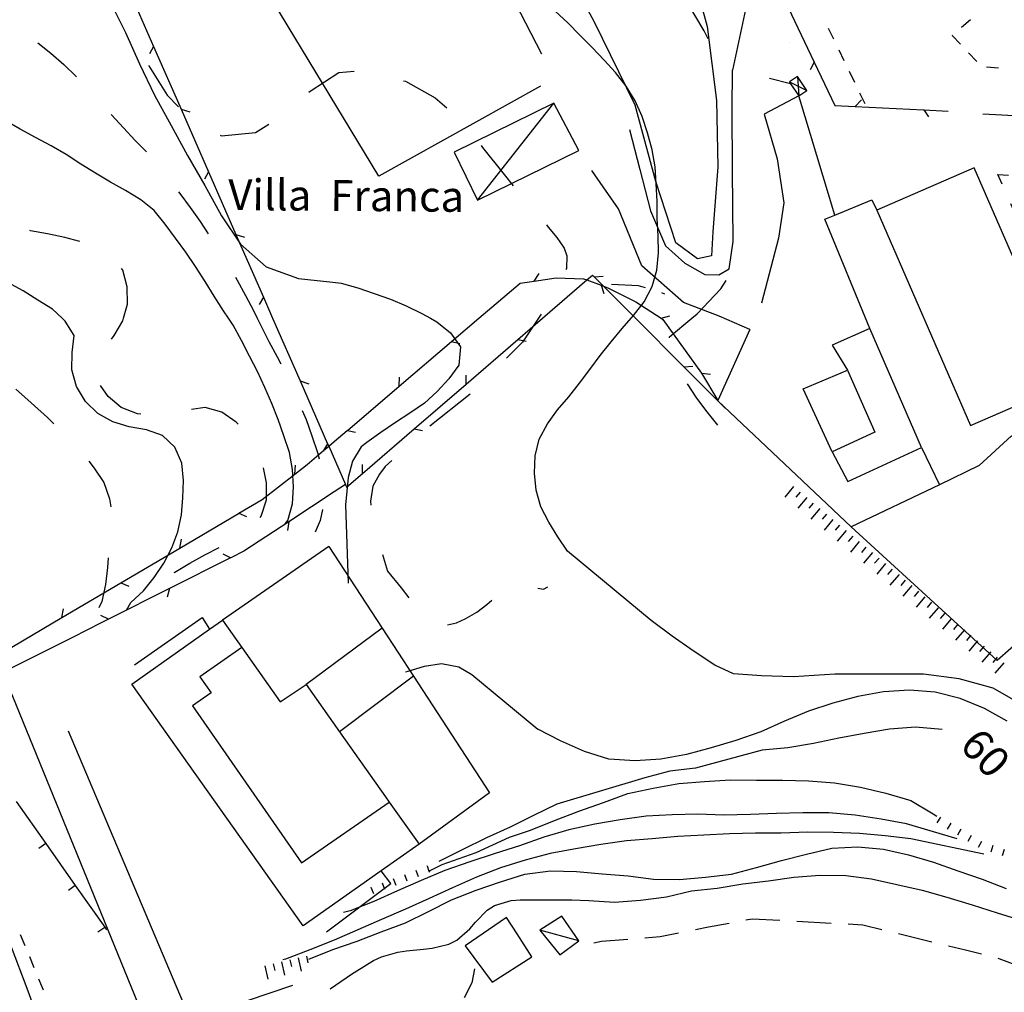
# Model space of a CAD drawing. Units: metres. Extents: x 480421 to 482409, y 4504593 to 4506096.
# Drawn here: x 481309 to 481424, y 4504954 to 4505068 of the extents above; entities that cross this region are included whole.
import ezdxf

# ---------------------------------------------------------------- set-up
doc = ezdxf.new("R2010")
doc.units = ezdxf.units.M
doc.header["$MEASUREMENT"] = 0
doc.linetypes.add('717', pattern=[5, 2.5, -2.5])
doc.linetypes.add('HIDDEN', pattern=[0])
for name, color, linetype in [("'03 careggiabile non asfaltata", 254, 'Continuous'), ("'03 edificio industriale", 250, 'Continuous'), ("'03 marciapiede - spartitraffico", 254, 'Continuous'), ("'03 muro di sostegno", 254, 'Continuous'), ("'03 muro divisorio", 254, 'Continuous'), ("'03 recinzione", 254, 'Continuous'), ("'03 scarpata fino a 2 mt", 254, 'Continuous'), ("'03 scarpata fino a 5 mt", 254, 'Continuous'), ("'03 tettoia - baracca", 254, 'Continuous'), ('03 muro divisorio v', 254, 'Continuous'), ('03 recinzione v', 254, 'Continuous'), ('03 scarpata fino a 2 mt v', 254, 'Continuous'), ('AIUOLA', 254, 'Continuous'), ('BARACCA', 254, 'Continuous'), ('baracca_v', 254, 'Continuous'), ('carrarecce', 254, 'Continuous'), ('curva ausiliaria a 1 mt', 254, 'Continuous'), ('curva direttrice a 10 mt', 254, 'Continuous'), ('curva intermedia a 2 mt', 254, 'Continuous'), ('divisione corpo', 254, 'Continuous'), ('EDIFICIO CIVILE', 250, 'Continuous'), ('gradinate', 254, 'Continuous'), ('mulattiera', 254, 'Continuous'), ('muro di sostegno', 254, 'Continuous'), ('muro divisorio', 254, 'Continuous'), ('recinzione', 254, 'Continuous'), ('recinzione v', 254, 'Continuous'), ('rete metallica', 254, 'Continuous'), ('RUDERE', 254, 'Continuous'), ('scarpata artificiale rappresentabile', 254, 'Continuous'), ('scarpata fino a 1 mt', 254, 'Continuous'), ('scarpata fino a 1 mt v', 254, 'Continuous'), ('scarpata fino a 2 mt', 254, 'Continuous'), ('scarpata fino a 2 mt v', 254, 'Continuous'), ('staccionata', 254, 'Continuous'), ('TETTOIA', 254, 'Continuous'), ('tettoia_v', 254, 'Continuous'), ('TOPO02', 250, 'Continuous')]:
    doc.layers.add(name, color=color, linetype=linetype)
doc.styles.add('SIMPLEX', font='SIMPLEX')
doc.linetypes.add('CONT', pattern='A,6,[1,CONT,S=1,R=0,X=0,Y=0],6', length=12)
doc.linetypes.add('REC', pattern='A,6,[1,rec,S=1,R=0,X=0,Y=0],6', length=12)

msp = doc.modelspace()

# ---------------------------------------------------------------- linework, layer by layer
at = {"layer": "'03 careggiabile non asfaltata", "linetype": 'Continuous'}
for p, q in [((481389.47, 4504961.42), (481387.95, 4504961.1)), ((481391.88, 4504961.85), (481389.47, 4504961.42)), ((481394.6, 4504962.35), (481393.84, 4504962.21)), ((481397.82, 4504962.17), (481394.6, 4504962.35)), ((481403.81, 4504961.84), (481399.82, 4504962.06)), ((481407.53, 4504961.64), (481405.81, 4504961.74)), ((481409.74, 4504961.1), (481407.53, 4504961.64)), ((481383.85, 4504960.27), (481382.03, 4504960.13)), ((481385.99, 4504960.7), (481383.85, 4504960.27)), ((481415.57, 4504959.67), (481411.69, 4504960.62)), ((481376.99, 4504959.74), (481376.07, 4504959.53)), ((481380.04, 4504959.98), (481376.99, 4504959.74)), ((481419.53, 4504958.7), (481417.52, 4504959.19)), ((481421.39, 4504958.23), (481419.53, 4504958.7)), ((481423.46, 4504957.71), (481423.34, 4504957.74)), ((481427.08, 4504956.33), (481423.46, 4504957.71)), ((481362.14, 4504956.53), (481361.83, 4504954.89)), ((481361.83, 4504954.89), (481360.93, 4504953.14))]:
    msp.add_line(p, q, dxfattribs=at)
at = {"layer": "'03 edificio industriale", "flags": 128}
msp.add_lwpolyline([(481368.83, 4504957.93), (481367.13, 4504960.63), (481365.88, 4504962.53), (481361.04, 4504959.21), (481364.21, 4504954.96)], close=True, dxfattribs=at)
at = {"layer": "'03 marciapiede - spartitraffico", "linetype": 'Continuous'}
for p, q in [((481420.1, 4505067.51), (481419.04, 4505066.6)), ((481404.13, 4505065.23), (481403.52, 4505066.49)), ((481417.98, 4505065.69), (481417.97, 4505065.68)), ((481417.97, 4505065.68), (481418.92, 4505064.67)), ((481405.35, 4505062.71), (481404.74, 4505063.97)), ((481419.88, 4505063.65), (481420.84, 4505062.63)), ((481406.57, 4505060.19), (481405.96, 4505061.45)), ((481421.98, 4505062), (481423.38, 4505061.9)), ((481407.79, 4505057.67), (481407.18, 4505058.92)), ((481309.03, 4504960.55), (481309.57, 4504959.26)), ((481310.1, 4504957.96), (481310.64, 4504956.67)), ((481311.18, 4504955.38), (481311.71, 4504954.09))]:
    msp.add_line(p, q, dxfattribs=at)
at = {"layer": "'03 muro di sostegno"}
msp.add_line((481307.96, 4504959.1), (481309.82, 4504954.28), dxfattribs=at)
at = {"layer": "'03 muro di sostegno", "flags": 128}
msp.add_lwpolyline([(481309.82, 4504954.28), (481311.93, 4504948.56), (481312.05, 4504948.24), (481312.15, 4504947.96), (481312.19, 4504947.86)], dxfattribs=at)
at = {"layer": "'03 muro divisorio"}
for p, q in [((481421.54, 4505056.5), (481427.53, 4505056.17)), ((481308.56, 4504976.1), (481312.01, 4504971.19)), ((481312.01, 4504971.19), (481315.47, 4504966.29)), ((481315.47, 4504966.29), (481318.93, 4504961.39)), ((481318.93, 4504961.39), (481319.13, 4504961.1))]:
    msp.add_line(p, q, dxfattribs=at)
at = {"layer": "'03 recinzione", "linetype": 'Continuous'}
for p, q in [((481406.63, 4505057.37), (481414.62, 4505056.97)), ((481369.11, 4505036.95), (481371.68, 4505037.35)), ((481371.68, 4505037.35), (481374.88, 4505037.22)), ((481362.64, 4505032.6), (481367.45, 4505036.69)), ((481377.72, 4505036.17), (481380.98, 4505034.53)), ((481383.93, 4505032.6), (481384.15, 4505032.46)), ((481384.15, 4505032.46), (481388.67, 4505026.17)), ((481353.34, 4505024.68), (481359.43, 4505029.87)), ((481345.73, 4505018.18), (481347.26, 4505019.48)), ((481341.12, 4505014.36), (481342.57, 4505015.49)), ((481337.31, 4505011.41), (481341.12, 4505014.36)), ((481345.73, 4505012.31), (481340.42, 4505008.82)), ((481327.68, 4505005.73), (481334.56, 4505009.79)), ((481340.42, 4505008.82), (481335.17, 4505005.37)), ((481335.17, 4505005.37), (481333.64, 4505004.61)), ((481313.9, 4504997.6), (481320.79, 4505001.66)), ((481307.01, 4504993.53), (481313.9, 4504997.6))]:
    msp.add_line(p, q, dxfattribs=at)
at = {"layer": "'03 recinzione", "linetype": 'Continuous', "flags": 128}
for points in [[(481398.39, 4505069.77), (481398.39, 4505069.77), (481401.83, 4505062.55)], [(481401.83, 4505062.55), (481401.83, 4505062.54), (481404.24, 4505057.49)], [(481404.24, 4505057.49), (481406.62, 4505057.37), (481406.63, 4505057.37)], [(481414.62, 4505056.97), (481414.63, 4505056.97), (481417.49, 4505056.82)], [(481367.45, 4505036.69), (481369.1, 4505036.95), (481369.11, 4505036.95)], [(481374.88, 4505037.22), (481375.26, 4505037.08), (481376.95, 4505036.46)], [(481376.95, 4505036.46), (481377.19, 4505036.37), (481377.72, 4505036.17)], [(481380.98, 4505034.53), (481383.93, 4505032.6), (481383.93, 4505032.6)], [(481359.43, 4505029.87), (481359.44, 4505029.87), (481362.64, 4505032.6)], [(481388.67, 4505026.17), (481390.58, 4505022.97), (481390.62, 4505022.91)], [(481347.26, 4505019.48), (481347.27, 4505019.49), (481353.34, 4505024.68)], [(481342.57, 4505015.49), (481344.5, 4505017.13), (481345.09, 4505017.63), (481345.73, 4505018.18)], [(481347.11, 4505013.22), (481347.04, 4505013.17), (481345.73, 4505012.31)], [(481334.56, 4505009.79), (481334.57, 4505009.8), (481337.31, 4505011.41)], [(481320.79, 4505001.66), (481320.8, 4505001.66), (481327.68, 4505005.73)], [(481333.64, 4505004.61), (481333.63, 4505004.6), (481326.49, 4505001)], [(481326.49, 4505001), (481326.49, 4505001), (481319.34, 4504997.41)], [(481319.34, 4504997.41), (481319.34, 4504997.41), (481315.96, 4504995.71)]]:
    msp.add_lwpolyline(points, dxfattribs=at)
at = {"layer": "'03 scarpata fino a 2 mt", "linetype": 'Continuous'}
for p, q in [((481339.56, 4504957.34), (481339.57, 4504957.34)), ((481340.54, 4504957.57), (481340.55, 4504957.57))]:
    msp.add_line(p, q, dxfattribs=at)
at = {"layer": "'03 scarpata fino a 5 mt", "linetype": 'Continuous'}
msp.add_line((481398.9, 4505064.81), (481398.91, 4505064.81), dxfattribs=at)
at = {"layer": "'03 tettoia - baracca", "linetype": 'Continuous'}
msp.add_line((481374.31, 4504959.82), (481369.75, 4504961.06), dxfattribs=at)
at = {"layer": "'03 tettoia - baracca", "linetype": 'Continuous', "flags": 128}
msp.add_lwpolyline([(481372.34, 4504962.7), (481369.75, 4504961.06), (481372.1, 4504958.16), (481374.31, 4504959.82)], close=True, dxfattribs=at)
at = {"layer": '03 muro divisorio v'}
for p, q in [((481312.01, 4504971.18), (481311.2, 4504970.61)), ((481315.47, 4504966.28), (481314.66, 4504965.71)), ((481318.93, 4504961.38), (481318.12, 4504960.81))]:
    msp.add_line(p, q, dxfattribs=at)
at = {"layer": '03 recinzione v', "linetype": 'Continuous'}
for p, q in [((481406.62, 4505057.37), (481407.37, 4505058.13)), ((481369.1, 4505036.95), (481369.67, 4505037.84)), ((481376.95, 4505036.46), (481377.23, 4505035.51))]:
    msp.add_line(p, q, dxfattribs=at)
at = {"layer": '03 recinzione v', "linetype": 'Continuous', "flags": 128}
for points in [[(481401.84, 4505062.55), (481401.83, 4505062.54), (481401.37, 4505061.67)], [(481414.62, 4505056.98), (481414.63, 4505056.97), (481415.18, 4505056.15)], [(481383.92, 4505032.6), (481383.93, 4505032.6), (481384.95, 4505032.88)], [(481359.43, 4505029.87), (481359.44, 4505029.87), (481360.41, 4505029.66)], [(481388.66, 4505026.17), (481388.67, 4505026.17), (481389.71, 4505026.06)], [(481353.34, 4505024.67), (481353.34, 4505024.68), (481353.36, 4505025.73)], [(481347.26, 4505019.49), (481347.27, 4505019.49), (481348.24, 4505019.27)], [(481341.12, 4505014.36), (481341.12, 4505014.36), (481341.19, 4505015.42)], [(481334.56, 4505009.8), (481334.57, 4505009.8), (481335.49, 4505009.42)], [(481340.42, 4505008.83), (481340.42, 4505008.82), (481340.28, 4505007.79)], [(481327.68, 4505005.72), (481327.68, 4505005.73), (481327.88, 4505006.76)], [(481333.64, 4505004.6), (481333.63, 4505004.6), (481332.75, 4505005.04)], [(481320.79, 4505001.67), (481320.8, 4505001.66), (481321.71, 4505001.29)], [(481326.49, 4505001.01), (481326.49, 4505001), (481326.22, 4504999.99)], [(481313.9, 4504997.59), (481313.9, 4504997.6), (481314.1, 4504998.63)], [(481319.34, 4504997.4), (481319.34, 4504997.41), (481318.46, 4504997.85)]]:
    msp.add_lwpolyline(points, dxfattribs=at)
at = {"layer": '03 scarpata fino a 2 mt v', "linetype": 'Continuous'}
for p, q in [((481342.49, 4504958.03), (481342.67, 4504957.25)), ((481337.62, 4504956.89), (481337.99, 4504955.33)), ((481338.6, 4504957.11), (481338.78, 4504956.33)), ((481339.57, 4504957.34), (481339.94, 4504955.79)), ((481340.55, 4504957.57), (481340.73, 4504956.79)), ((481341.52, 4504957.8), (481341.88, 4504956.25))]:
    msp.add_line(p, q, dxfattribs=at)
at = {"layer": 'AIUOLA', "linetype": '717', "flags": 128}
msp.add_lwpolyline([(481433.51, 4505048.49), (481433.14, 4505042.44), (481431.92, 4505042.65), (481430.37, 4505042.71), (481428.68, 4505042.21), (481427.69, 4505041.9), (481426.8, 4505041.52), (481423.3, 4505049.43), (481424.65, 4505049.34), (481426.69, 4505049.1), (481431.56, 4505048.79)], close=True, dxfattribs=at)
at = {"layer": 'BARACCA', "linetype": 'Continuous', "flags": 128}
msp.add_lwpolyline([(481371.42, 4505057.74), (481359.74, 4505052.01), (481362.48, 4505046.42), (481374.34, 4505052.24)], close=True, dxfattribs=at)
at = {"layer": 'baracca_v', "linetype": 'Continuous'}
msp.add_line((481362.48, 4505046.42), (481371.42, 4505057.74), dxfattribs=at)
at = {"layer": 'carrarecce', "linetype": 'HIDDEN', "flags": 128}
for points in [[(481380.25, 4505054.66), (481381.47, 4505050), (481382.72, 4505045.15), (481384.46, 4505041.09), (481386.71, 4505039.03), (481389.07, 4505037.72), (481390.7, 4505037.69), (481391.91, 4505038.37), (481392.36, 4505041.58), (481392.28, 4505049.92), (481392.23, 4505057.06), (481392.29, 4505061.63)], [(481394.3, 4505031.28), (481390.71, 4505032.86), (481386.55, 4505034.43), (481381.69, 4505038.73), (481378.97, 4505045.41), (481377.18, 4505047.97), (481375.83, 4505049.88)]]:
    msp.add_lwpolyline(points, dxfattribs=at)
at = {"layer": 'curva ausiliaria a 1 mt', "linetype": 'Continuous'}
for p, q in [((481388.98, 4505066.2), (481386.91, 4505069.68)), ((481389.45, 4505065.27), (481388.98, 4505066.2)), ((481311.11, 4505064.81), (481312.61, 4505063.59)), ((481312.61, 4505063.59), (481314.13, 4505062.28)), ((481314.13, 4505062.28), (481315.58, 4505060.89)), ((481324.05, 4505062.18), (481324.08, 4505062.13)), ((481324.08, 4505062.13), (481326.22, 4505058.7)), ((481346.26, 4505061.36), (481348.06, 4505061.49)), ((481315.58, 4505060.89), (481315.62, 4505060.85)), ((481342.91, 4505059.15), (481346.26, 4505061.36)), ((481353.84, 4505060.38), (481354.05, 4505060.31)), ((481354.05, 4505060.31), (481357.55, 4505058.39)), ((481342.78, 4505059.03), (481342.91, 4505059.15)), ((481326.22, 4505058.7), (481327.52, 4505057.33)), ((481357.55, 4505058.39), (481358.9, 4505057.22)), ((481319.67, 4505056.43), (481319.71, 4505056.39)), ((481319.71, 4505056.39), (481321.09, 4505054.89)), ((481321.09, 4505054.89), (481322.48, 4505053.41)), ((481336.55, 4505054.32), (481338.1, 4505055.3)), ((481322.48, 4505053.41), (481323.78, 4505052.06)), ((481332.42, 4505054), (481332.55, 4505053.93)), ((481332.55, 4505053.93), (481336.55, 4505054.32)), ((481362.91, 4505052.79), (481363.08, 4505052.56)), ((481363.08, 4505052.56), (481365.58, 4505049.41)), ((481365.58, 4505049.41), (481366.65, 4505048.09)), ((481327.55, 4505047.4), (481327.7, 4505047.21)), ((481327.7, 4505047.21), (481328.89, 4505045.57)), ((481328.89, 4505045.57), (481330.07, 4505043.93)), ((481330.07, 4505043.93), (481330.99, 4505042.49)), ((481370.53, 4505043.52), (481370.76, 4505043.26)), ((481370.76, 4505043.26), (481371.77, 4505042.06)), ((481310.25, 4505042.84), (481310.16, 4505042.86)), ((481312.22, 4505042.48), (481310.25, 4505042.84)), ((481314.23, 4505042.06), (481312.22, 4505042.48)), ((481316.02, 4505041.6), (481314.23, 4505042.06)), ((481371.77, 4505042.06), (481372.61, 4505040.8)), ((481372.61, 4505040.8), (481372.91, 4505039.89)), ((481372.91, 4505039.89), (481372.87, 4505038.44)), ((481321.02, 4505038.21), (481320.88, 4505038.42)), ((481372.87, 4505038.44), (481372.82, 4505038.29)), ((481321.55, 4505036.28), (481321.02, 4505038.21)), ((481334.19, 4505037.41), (481334.39, 4505037.07)), ((481321.57, 4505034.27), (481321.55, 4505036.28)), ((481334.39, 4505037.07), (481335.35, 4505035.28)), ((481390.93, 4505036.06), (481391.56, 4505037.02)), ((481335.35, 4505035.28), (481336.3, 4505033.52)), ((481388.14, 4505033.12), (481390.93, 4505036.06)), ((481321.09, 4505032.6), (481321.57, 4505034.27)), ((481336.3, 4505033.52), (481336.74, 4505032.6)), ((481369.93, 4505033.07), (481369.61, 4505032.6)), ((481387.52, 4505032.6), (481388.14, 4505033.12)), ((481320, 4505030.59), (481321.02, 4505032.32)), ((481321.02, 4505032.32), (481321.09, 4505032.6)), ((481336.74, 4505032.6), (481337.19, 4505031.68)), ((481337.19, 4505031.68), (481338.08, 4505029.88)), ((481369.61, 4505032.6), (481367.73, 4505029.8)), ((481384.94, 4505030.45), (481387.52, 4505032.6)), ((481319.7, 4505030.17), (481320, 4505030.59)), ((481384.93, 4505030.3), (481384.94, 4505030.45)), ((481338.08, 4505029.88), (481339.05, 4505028.11)), ((481367.73, 4505029.8), (481365.88, 4505027.94)), ((481339.05, 4505028.11), (481339.49, 4505027.26)), ((481319.3, 4505023.46), (481318.4, 4505024.73)), ((481388.12, 4505023.28), (481387.01, 4505024.92)), ((481308.54, 4505024.32), (481309.17, 4505023.74)), ((481309.17, 4505023.74), (481310.7, 4505022.38)), ((481320.84, 4505022.18), (481319.3, 4505023.46)), ((481361.62, 4505023.72), (481356.91, 4505020)), ((481310.7, 4505022.38), (481312.22, 4505021)), ((481389.32, 4505021.66), (481388.12, 4505023.28)), ((481322.75, 4505021.42), (481320.84, 4505022.18)), ((481323.13, 4505021.38), (481322.75, 4505021.42)), ((481330.67, 4505022.18), (481329.05, 4505021.95)), ((481332.61, 4505021.63), (481330.67, 4505022.18)), ((481334.29, 4505020.46), (481332.61, 4505021.63)), ((481342, 4505021.82), (481342.45, 4505020.75)), ((481390.57, 4505020.09), (481389.32, 4505021.66)), ((481312.22, 4505021), (481312.96, 4505020.27)), ((481334.49, 4505020.24), (481334.29, 4505020.46)), ((481342.45, 4505020.75), (481343.11, 4505018.84)), ((481343.11, 4505018.84), (481343.77, 4505016.91)), ((481343.77, 4505016.91), (481343.98, 4505016.15)), ((481317.04, 4505015.88), (481317.68, 4505015.09)), ((481352.45, 4505015.99), (481351.67, 4505015.26)), ((481317.68, 4505015.09), (481318.79, 4505013.39)), ((481337.83, 4505013.38), (481337.46, 4505015.11)), ((481351.02, 4505014.39), (481350.25, 4505012.97)), ((481351.67, 4505015.26), (481351.02, 4505014.39)), ((481318.79, 4505013.39), (481319.47, 4505011.48)), ((481337.82, 4505011.36), (481337.83, 4505013.38)), ((481350.25, 4505012.97), (481349.99, 4505011.23)), ((481319.47, 4505011.48), (481319.63, 4505010.57)), ((481337.2, 4505009.45), (481337.82, 4505011.36)), ((481349.99, 4505011.23), (481350, 4505010.76)), ((481344.37, 4505010.23), (481344.1, 4505008.96)), ((481337.06, 4505009.3), (481337.2, 4505009.45)), ((481344.1, 4505008.96), (481343.5, 4505007.6)), ((481330.6, 4505004.95), (481332.28, 4505005.79)), ((481319.32, 4505004.6), (481319.23, 4505003.48)), ((481327.11, 4505002.91), (481328.86, 4505003.96)), ((481328.86, 4505003.96), (481330.6, 4505004.95)), ((481351.37, 4505004.97), (481351.98, 4505003.04)), ((481319.23, 4505003.48), (481319.01, 4505001.46)), ((481327.04, 4505002.86), (481327.11, 4505002.91)), ((481351.98, 4505003.04), (481353.56, 4505001.07)), ((481319.01, 4505001.46), (481318.57, 4504999.49)), ((481353.56, 4505001.07), (481354.46, 4504999.93)), ((481369.54, 4505001.05), (481370.2, 4505000.91)), ((481370.2, 4505000.91), (481370.7, 4505001.19)), ((481318.57, 4504999.49), (481318.21, 4504998.75)), ((481363.59, 4504999.13), (481364.15, 4504999.65)), ((481361.05, 4504997.45), (481362.4, 4504998.23)), ((481362.4, 4504998.23), (481363.59, 4504999.13)), ((481358.98, 4504996.77), (481360.02, 4504997.01)), ((481360.02, 4504997.01), (481361.05, 4504997.45))]:
    msp.add_line(p, q, dxfattribs=at)
at = {"layer": 'curva direttrice a 10 mt', "linetype": 'Continuous'}
for points in [[(481333.39, 4505032.6), (481332.81, 4505033.48), (481331.71, 4505035.2), (481330.66, 4505036.92), (481329.53, 4505038.66), (481328.38, 4505040.32), (481327.2, 4505041.99), (481325.99, 4505043.6), (481324.68, 4505045.21), (481323.12, 4505046.46), (481321.34, 4505047.53), (481319.58, 4505048.53), (481317.84, 4505049.57), (481316.13, 4505050.64), (481314.4, 4505051.75), (481312.66, 4505052.78), (481310.83, 4505053.73), (481309.04, 4505054.71), (481307.27, 4505055.74)], [(481340.02, 4505008.56), (481340.3, 4505008.96), (481340.85, 4505010.89), (481340.97, 4505012.91), (481340.85, 4505014.93), (481340.49, 4505016.92), (481339.86, 4505018.86), (481339.19, 4505020.75), (481338.46, 4505022.64), (481337.63, 4505024.52), (481336.78, 4505026.38), (481335.84, 4505028.18), (481334.9, 4505030), (481333.93, 4505031.78), (481333.39, 4505032.6)], [(481416.78, 4504984.51), (481413.67, 4504984.78), (481410.64, 4504984.54), (481407.67, 4504984.06), (481404.7, 4504983.5), (481401.75, 4504982.89), (481398.77, 4504982.39), (481395.77, 4504982.11), (481387.95, 4504980), (481384.96, 4504979.63), (481382.03, 4504978.88), (481371.74, 4504975.79), (481369.04, 4504974.46), (481366.29, 4504973.11), (481363.54, 4504971.84), (481360.67, 4504970.45), (481357.96, 4504969.09)], [(481345.26, 4504954.18), (481347.74, 4504955.9), (481349.82, 4504957.19), (481350.33, 4504957.5), (481351.25, 4504957.94), (481353.18, 4504958.48), (481354.18, 4504958.65), (481356.17, 4504958.85), (481357.18, 4504958.95), (481359.13, 4504959.4), (481360.05, 4504959.87), (481361.58, 4504961.2), (481362.24, 4504961.98), (481363.61, 4504963.41), (481364.48, 4504963.94), (481366.42, 4504964.51), (481367.46, 4504964.6), (481369.46, 4504964.6), (481370.46, 4504964.6), (481372.46, 4504964.62), (481373.49, 4504964.61), (481375.49, 4504964.52), (481378.5, 4504964.34), (481381.53, 4504964.55), (481384.57, 4504964.95), (481387.49, 4504965.64), (481390.49, 4504965.96), (481393.5, 4504966.49), (481396.5, 4504966.83), (481399.47, 4504967.26), (481402.49, 4504967.5), (481405.53, 4504967.46), (481408.54, 4504967.06), (481411.49, 4504966.39), (481414.45, 4504965.75), (481417.35, 4504964.92), (481420.28, 4504964), (481423.2, 4504963.1), (481426.11, 4504962.18)]]:
    msp.add_lwpolyline(points, dxfattribs=at)
at = {"layer": 'curva intermedia a 2 mt', "linetype": 'Continuous'}
msp.add_line((481361.83, 4504990.94), (481369.52, 4504984.55), dxfattribs=at)
for points in [[(481303.89, 4505081.77), (481307.23, 4505079.5), (481310.61, 4505077.32), (481314.07, 4505075.31), (481317.28, 4505072.92), (481319.55, 4505069.61), (481321.35, 4505066.03), (481322.98, 4505062.35), (481324.73, 4505058.71), (481326.68, 4505055.16), (481328.59, 4505051.63), (481330.61, 4505048.13), (481332.55, 4505044.59), (481334.78, 4505041.25), (481337.79, 4505038.61), (481341.57, 4505037.27), (481345.56, 4505036.81), (481346.54, 4505036.71), (481348.48, 4505036.16), (481350.4, 4505035.52), (481352.3, 4505034.82), (481354.16, 4505034.07), (481355.99, 4505033.15), (481356.97, 4505032.6)], [(481380.44, 4505032.6), (481380.73, 4505032.93), (481381.96, 4505034.52), (481382.9, 4505036.31), (481383.46, 4505038.24), (481383.64, 4505040.24), (481383.61, 4505042.26), (481383.48, 4505044.28), (481383.47, 4505046.3), (481383.35, 4505048.32), (481383.25, 4505050.32), (481382.91, 4505052.3), (481382.36, 4505054.27), (481381.73, 4505056.19), (481380.91, 4505058.02), (481379.87, 4505059.75), (481378.62, 4505061.33), (481377.27, 4505062.8), (481375.87, 4505064.26), (481374.45, 4505065.7), (481373.03, 4505067.16), (481371.55, 4505068.53)], [(481313.93, 4505032.6), (481312.8, 4505033.66), (481311.1, 4505034.74), (481309.38, 4505035.82), (481307.6, 4505036.79)], [(481321.45, 4504998.47), (481321.95, 4504999.36), (481323.45, 4505000.73), (481324.69, 4505002.29), (481325.81, 4505003.96), (481326.74, 4505005.75), (481327.46, 4505007.63), (481327.89, 4505009.61), (481328.05, 4505011.61), (481328.12, 4505013.63), (481327.93, 4505015.67), (481327.12, 4505017.52), (481325.67, 4505018.91), (481323.78, 4505019.57), (481321.77, 4505019.92), (481319.85, 4505020.5), (481318.09, 4505021.46), (481316.68, 4505022.89), (481315.63, 4505024.64), (481315.06, 4505026.57), (481315.11, 4505028.59), (481315.35, 4505030.6), (481314.27, 4505032.28), (481313.93, 4505032.6)], [(481356.97, 4505032.6), (481357.74, 4505032.18), (481359.34, 4505030.92), (481360.49, 4505029.28), (481360.29, 4505027.14), (481359.13, 4505025.51), (481357.76, 4505024.03), (481356.27, 4505022.69), (481354.58, 4505021.52), (481352.89, 4505020.41), (481351.2, 4505019.24), (481349.54, 4505018.08), (481348.88, 4505017.58), (481347.86, 4505015.91), (481347.37, 4505014), (481347.04, 4505010.79), (481347.37, 4505001.63)], [(481382.78, 4504997.26), (481373, 4505005.38), (481371.86, 4505007.06), (481370.81, 4505008.77), (481369.88, 4505010.57), (481369.34, 4505012.5), (481369.15, 4505014.51), (481369.24, 4505016.52), (481369.69, 4505018.47), (481370.67, 4505020.25), (481371.84, 4505021.88), (481373.16, 4505023.43), (481374.4, 4505025.01), (481375.62, 4505026.6), (481376.82, 4505028.25), (481378.09, 4505029.84), (481379.4, 4505031.41), (481380.44, 4505032.6)], [(481444.45, 4504978.04), (481441.81, 4504978.81), (481438.95, 4504979.72), (481436.14, 4504980.93), (481433.45, 4504982.4), (481430.79, 4504983.97), (481429.83, 4504984.57), (481426.95, 4504986.93), (481422.76, 4504989.35), (481418.79, 4504990.46), (481414.6, 4504991), (481409.31, 4504991), (481404.25, 4504991), (481399.4, 4504990.67), (481395.66, 4504990.78), (481392.42, 4504991.02), (481390.22, 4504992.06), (481387.7, 4504993.71), (481385.22, 4504995.43), (481382.78, 4504997.26)], [(481354.08, 4504991.28), (481354.36, 4504991.34), (481356.29, 4504991.92), (481358.29, 4504992.22), (481360.31, 4504991.86), (481361.83, 4504990.94)], [(481424.4, 4504985.51), (481421.72, 4504986.97), (481418.9, 4504988.14), (481415.99, 4504988.89), (481412.96, 4504989.1), (481409.92, 4504988.93), (481406.93, 4504988.38), (481404.02, 4504987.61), (481401.17, 4504986.65), (481398.35, 4504985.5), (481395.6, 4504984.25), (481392.68, 4504983.25), (481389.81, 4504982.38), (481386.89, 4504981.61), (481383.89, 4504981.06), (481380.89, 4504980.85), (481377.84, 4504981.04), (481374.97, 4504981.95), (481372.2, 4504983.2), (481369.52, 4504984.55)], [(481356.81, 4504967.95), (481356.81, 4504967.96), (481358.36, 4504968.73), (481362.34, 4504970.12), (481366.22, 4504971.94), (481368.68, 4504972.75), (481371.47, 4504973.87), (481374.32, 4504974.98), (481377.21, 4504975.97), (481380.07, 4504977.04), (481383.03, 4504977.67), (481386.01, 4504978.21), (481389.02, 4504978.45), (481392.02, 4504978.63), (481395.1, 4504978.6), (481398.13, 4504978.58), (481401.17, 4504978.53), (481404.21, 4504978.29), (481407.25, 4504977.79), (481410.21, 4504977.06), (481413.13, 4504976.21), (481415.72, 4504974.67), (481416.17, 4504974.38)], [(481418.53, 4504971.75), (481412.63, 4504973.5), (481409.65, 4504974.03), (481406.61, 4504974.49), (481403.56, 4504974.78), (481400.51, 4504974.78), (481397.42, 4504974.71), (481394.38, 4504974.59), (481391.28, 4504974.51), (481388.25, 4504974.6), (481385.22, 4504974.54), (481382.18, 4504974.39), (481379.17, 4504973.96), (481376.18, 4504973.45), (481373.15, 4504972.78), (481370.25, 4504971.94), (481367.4, 4504970.9), (481364.53, 4504970), (481361.57, 4504969.03), (481358.68, 4504968.05), (481355.88, 4504966.86), (481353.13, 4504965.66), (481350.38, 4504964.42), (481347.58, 4504963.33), (481346.83, 4504963.12)], [(481421.66, 4504969.96), (481413.13, 4504971.75), (481410.13, 4504972.07), (481407.11, 4504972.35), (481404.08, 4504972.47), (481401.04, 4504972.51), (481397.99, 4504972.4), (481394.99, 4504972.38), (481391.93, 4504972.31), (481388.92, 4504972.15), (481385.88, 4504971.99), (481382.88, 4504971.73), (481379.88, 4504971.5), (481376.88, 4504971.08), (481373.92, 4504970.58), (481370.96, 4504970.02), (481368.06, 4504969.25), (481365.18, 4504968.36), (481362.38, 4504967.25), (481359.57, 4504966), (481356.82, 4504964.76), (481354.06, 4504963.5), (481351.28, 4504962.32), (481348.5, 4504961.09), (481345.71, 4504959.9), (481342.88, 4504958.74), (481340.03, 4504957.65), (481339.74, 4504957.58)], [(481342.78, 4504957.66), (481345.58, 4504958.8), (481348.43, 4504959.77), (481351.24, 4504960.85), (481354.06, 4504961.93), (481356.75, 4504963.25), (481359.46, 4504964.61), (481362.31, 4504965.72), (481365.17, 4504966.71), (481368.03, 4504967.6), (481371.03, 4504968.01), (481374.06, 4504967.92), (481377.07, 4504967.65), (481380.08, 4504967.4), (481383.06, 4504967.02), (481386.11, 4504966.99), (481389.13, 4504967.24), (481392.18, 4504967.59), (481395.09, 4504968.38), (481398.01, 4504969.2), (481400.95, 4504969.96), (481403.89, 4504970.65), (481406.92, 4504970.79), (481409.92, 4504970.54), (481412.84, 4504969.86), (481415.77, 4504969), (481418.63, 4504968.01), (481421.47, 4504967.03), (481424.28, 4504965.93)]]:
    msp.add_lwpolyline(points, dxfattribs=at)
at = {"layer": 'divisione corpo', "linetype": 'Continuous', "flags": 128}
msp.add_lwpolyline([(481334.94, 4504994.09), (481330.04, 4504990.68), (481331.35, 4504988.79), (481329.16, 4504987.27), (481341.92, 4504968.91), (481352.17, 4504976.04)], dxfattribs=at)
at = {"layer": 'EDIFICIO CIVILE', "linetype": 'Continuous', "flags": 128}
for points in [[(481409.16, 4505045.25), (481420.12, 4505020.06), (481431.51, 4505025.01), (481427.16, 4505035), (481420.55, 4505050.21)], [(481342.45, 4504989.77), (481346.37, 4504984.24), (481351.73, 4504976.66), (481352.17, 4504976.04), (481355.65, 4504971.13), (481351.21, 4504967.99), (481342.12, 4504961.55), (481322.09, 4504989.83), (481331.17, 4504996.26), (481332.66, 4504997.31), (481334.94, 4504994.09), (481339.42, 4504987.77)]]:
    msp.add_lwpolyline(points, close=True, dxfattribs=at)
at = {"layer": 'gradinate', "linetype": 'Continuous', "flags": 128}
for points in [[(481322.38, 4504992.07), (481330.29, 4504997.6), (481331.17, 4504996.26)], [(481344.84, 4504960.87), (481352.35, 4504966.52), (481351.21, 4504967.99)]]:
    msp.add_lwpolyline(points, dxfattribs=at)
at = {"layer": 'mulattiera', "linetype": 'Continuous'}
for p, q in [((481381.3, 4505036.41), (481378.15, 4505036.57)), ((481382.11, 4505036.17), (481381.3, 4505036.41)), ((481384.03, 4505035.58), (481384.02, 4505035.58)), ((481384.38, 4505035.42), (481384.03, 4505035.58))]:
    msp.add_line(p, q, dxfattribs=at)
at = {"layer": 'muro di sostegno', "linetype": 'CONT'}
msp.add_line((481345.11, 4505005.93), (481332.66, 4504997.31), dxfattribs=at)
at = {"layer": 'muro di sostegno', "linetype": 'CONT', "flags": 128}
for points in [[(481403.95, 4505016.99), (481405.78, 4505013.5), (481414.39, 4505017.48), (481408.34, 4505031.42), (481403.95, 4505029.45), (481405.74, 4505026.53)], [(481432.39, 4505021.89), (481431.32, 4505021.05), (481430.54, 4505020.09), (481430.33, 4505018.99), (481430.29, 4505017.79), (481427.99, 4505015.49), (481424.91, 4505018.86), (481421.12, 4505015.38), (481416.46, 4505013.14), (481406.15, 4505008.2)], [(481304.6, 4504996.04), (481308.15, 4504988.42), (481323.58, 4504950.49)], [(481314.62, 4504984.38), (481328.51, 4504951.55), (481330.41, 4504951.07), (481340.88, 4504954.61)]]:
    msp.add_lwpolyline(points, dxfattribs=at)
at = {"layer": 'muro divisorio', "linetype": 'REC'}
for p, q in [((481414.39, 4505017.48), (481416.46, 4505013.14)), ((481351.33, 4504996.37), (481342.45, 4504989.77)), ((481354.99, 4504990.75), (481346.37, 4504984.24))]:
    msp.add_line(p, q, dxfattribs=at)
at = {"layer": 'muro divisorio', "linetype": 'REC', "flags": 128}
for points in [[(481374.74, 4505113.28), (481377.83, 4505108.32), (481380.47, 4505096.65), (481394.16, 4505070.4), (481392.29, 4505061.63)], [(481399.11, 4505060.01), (481399.08, 4505060.02), (481396.61, 4505060.63)], [(481475.23, 4505053.65), (481475.9, 4505052.49), (481478.1, 4505048.66), (481481.23, 4505042.74), (481482.85, 4505037.05), (481483.24, 4505030.8), (481483.19, 4505030.15), (481482.55, 4505022.07), (481480.78, 4505014.24), (481478.58, 4505006.16), (481475.45, 4504999.26), (481470.61, 4504992.72), (481465.83, 4504986.12), (481454.73, 4504976.11), (481436.78, 4504986.37), (481429.98, 4504991), (481430.4, 4504992.79), (481429.83, 4504995.42), (481428.53, 4504995.98), (481426.41, 4504995.39), (481423.21, 4504992.59), (481406.15, 4505008.2)], [(481408.34, 4505031.42), (481403.06, 4505044.19), (481404.23, 4505044.67), (481408.58, 4505046.47), (481409.16, 4505045.25)], [(481345.11, 4505005.93), (481351.33, 4504996.37), (481354.99, 4504990.75), (481363.88, 4504977.11), (481355.65, 4504971.13)]]:
    msp.add_lwpolyline(points, dxfattribs=at)
at = {"layer": 'recinzione'}
for p, q in [((481322.71, 4505068.75), (481324.62, 4505064.39)), ((481327.83, 4505057.06), (481331.04, 4505049.73)), ((481334.25, 4505042.4), (481337.45, 4505035.07)), ((481375.91, 4505037.65), (481376.11, 4505037.45)), ((481338.54, 4505032.6), (481341.74, 4505025.27)), ((481380.94, 4505032.6), (481386.59, 4505026.94)), ((481361.14, 4505024.9), (481367.2, 4505030.12)), ((481341.74, 4505025.27), (481344.95, 4505017.94)), ((481349.03, 4505014.44), (481355.09, 4505019.67)), ((481347.18, 4505012.85), (481349.03, 4505014.44))]:
    msp.add_line(p, q, dxfattribs=at)
at = {"layer": 'recinzione', "flags": 128}
for points in [[(481324.62, 4505064.39), (481324.63, 4505064.38), (481327.83, 4505057.06)], [(481331.04, 4505049.73), (481331.04, 4505049.72), (481334.25, 4505042.4)], [(481370.06, 4505032.6), (481375.26, 4505037.08), (481375.91, 4505037.65)], [(481376.11, 4505037.45), (481377.19, 4505036.37), (481380.94, 4505032.6)], [(481337.45, 4505035.07), (481337.46, 4505035.07), (481338.54, 4505032.6)], [(481367.2, 4505030.12), (481367.2, 4505030.13), (481370.06, 4505032.6)], [(481386.59, 4505026.94), (481390.57, 4505022.94), (481390.57, 4505022.94), (481391.41, 4505022.09)], [(481355.09, 4505019.67), (481355.09, 4505019.68), (481361.14, 4505024.9)], [(481344.95, 4505017.94), (481344.96, 4505017.94), (481345.09, 4505017.63), (481347.04, 4505013.17), (481347.18, 4505012.85)]]:
    msp.add_lwpolyline(points, dxfattribs=at)
at = {"layer": 'recinzione v'}
for p, q in [((481327.83, 4505057.06), (481328.84, 4505056.74)), ((481334.25, 4505042.4), (481335.26, 4505042.08)), ((481341.74, 4505025.27), (481342.75, 4505024.94))]:
    msp.add_line(p, q, dxfattribs=at)
at = {"layer": 'recinzione v', "flags": 128}
for points in [[(481324.63, 4505064.39), (481324.63, 4505064.38), (481324.14, 4505063.52)], [(481331.05, 4505049.73), (481331.04, 4505049.72), (481330.56, 4505048.86)], [(481376.1, 4505037.45), (481376.11, 4505037.45), (481377.16, 4505037.51)], [(481337.46, 4505035.07), (481337.46, 4505035.07), (481336.97, 4505034.21)], [(481367.2, 4505030.13), (481367.2, 4505030.13), (481368.17, 4505029.92)], [(481386.58, 4505026.94), (481386.59, 4505026.94), (481387.64, 4505027)], [(481361.14, 4505024.89), (481361.14, 4505024.9), (481361.16, 4505025.95)], [(481355.09, 4505019.68), (481355.09, 4505019.68), (481356.06, 4505019.47)], [(481344.96, 4505017.94), (481344.96, 4505017.94), (481344.5, 4505017.13), (481344.47, 4505017.08)], [(481349.03, 4505014.43), (481349.03, 4505014.44), (481349.05, 4505015.5)]]:
    msp.add_lwpolyline(points, dxfattribs=at)
at = {"layer": 'rete metallica', "linetype": 'Continuous', "flags": 128}
msp.add_lwpolyline([(481394.3, 4505031.28), (481390.58, 4505022.97), (481390.57, 4505022.94), (481390.57, 4505022.94), (481406.15, 4505008.2)], dxfattribs=at)
at = {"layer": 'RUDERE', "linetype": 'Continuous', "flags": 128}
msp.add_lwpolyline([(481405.74, 4505026.53), (481408.92, 4505019.28), (481403.95, 4505016.99), (481400.56, 4505024.34)], close=True, dxfattribs=at)
at = {"layer": 'scarpata artificiale rappresentabile', "linetype": 'Continuous', "flags": 128}
msp.add_lwpolyline([(481370.35, 4505109.91), (481375.7, 4505098.26), (481382.18, 4505084.56), (481387.66, 4505072.87), (481389.33, 4505066.74), (481390.43, 4505058.05), (481390.57, 4505050.33), (481389.99, 4505042.71), (481389.85, 4505039.91), (481388.21, 4505039.55), (481385.65, 4505041.42), (481383.33, 4505048.61), (481380.91, 4505057.52), (481376.12, 4505067.3), (481363.37, 4505090.65), (481359.95, 4505100.39), (481359.16, 4505102.64)], close=True, dxfattribs=at)
at = {"layer": 'scarpata fino a 1 mt', "linetype": 'Continuous'}
for p, q in [((481417.78, 4504973.56), (481417.79, 4504973.56)), ((481356.57, 4504968.58), (481356.58, 4504968.58)), ((481350.02, 4504966.09), (481350.03, 4504966.09))]:
    msp.add_line(p, q, dxfattribs=at)
at = {"layer": 'scarpata fino a 1 mt v', "linetype": 'Continuous'}
for p, q in [((481416.58, 4504974.28), (481416.17, 4504973.59)), ((481417.79, 4504973.56), (481417.38, 4504972.87)), ((481418.99, 4504972.85), (481418.59, 4504972.16)), ((481420.2, 4504972.13), (481419.79, 4504971.44)), ((481421.4, 4504971.41), (481420.99, 4504970.72)), ((481422.72, 4504970.94), (481422.47, 4504970.18)), ((481424.05, 4504970.5), (481423.8, 4504969.75)), ((481356.58, 4504968.58), (481356.81, 4504967.96)), ((481352.64, 4504967.08), (481352.92, 4504966.33)), ((481353.96, 4504967.58), (481354.24, 4504966.83)), ((481355.27, 4504968.08), (481355.55, 4504967.33)), ((481356.81, 4504967.96), (481356.86, 4504967.83)), ((481350.03, 4504966.09), (481350.31, 4504965.34)), ((481351.33, 4504966.58), (481351.61, 4504965.83))]:
    msp.add_line(p, q, dxfattribs=at)
at = {"layer": 'scarpata fino a 2 mt', "linetype": 'Continuous'}
for p, q in [((481400.19, 4505012.28), (481400.19, 4505012.27)), ((481403.26, 4505009.71), (481403.27, 4505009.71)), ((481404.03, 4505009.06), (481404.03, 4505009.06)), ((481407.87, 4505005.85), (481407.87, 4505005.84)), ((481408.63, 4505005.2), (481408.64, 4505005.2)), ((481411.71, 4505002.63), (481411.71, 4505002.62)), ((481414.01, 4505000.69), (481414.02, 4505000.69)), ((481415.55, 4504999.41), (481415.55, 4504999.4)), ((481419.38, 4504996.19), (481419.39, 4504996.18)), ((481423.23, 4504992.97), (481423.23, 4504992.96))]:
    msp.add_line(p, q, dxfattribs=at)
at = {"layer": 'scarpata fino a 2 mt v', "linetype": 'Continuous'}
for p, q in [((481399.42, 4505012.92), (481398.39, 4505011.7)), ((481400.19, 4505012.27), (481399.67, 4505011.67)), ((481400.96, 4505011.63), (481399.93, 4505010.41)), ((481401.73, 4505010.99), (481401.21, 4505010.38)), ((481402.49, 4505010.35), (481401.46, 4505009.12)), ((481403.27, 4505009.71), (481402.75, 4505009.1)), ((481404.03, 4505009.06), (481403, 4505007.83)), ((481404.8, 4505008.42), (481404.28, 4505007.81)), ((481405.56, 4505007.78), (481404.53, 4505006.55)), ((481406.34, 4505007.13), (481405.82, 4505006.52)), ((481407.1, 4505006.49), (481406.07, 4505005.26)), ((481407.87, 4505005.84), (481407.35, 4505005.23)), ((481408.64, 4505005.2), (481407.61, 4505003.97)), ((481409.41, 4505004.56), (481408.89, 4505003.95)), ((481410.17, 4505003.91), (481409.14, 4505002.68)), ((481410.94, 4505003.27), (481410.42, 4505002.66)), ((481411.71, 4505002.62), (481410.68, 4505001.39)), ((481412.48, 4505001.98), (481411.96, 4505001.37)), ((481413.24, 4505001.34), (481412.21, 4505000.11)), ((481414.02, 4505000.69), (481413.5, 4505000.08)), ((481414.78, 4505000.05), (481413.75, 4504998.82)), ((481415.55, 4504999.4), (481415.03, 4504998.79)), ((481416.31, 4504998.76), (481415.28, 4504997.53)), ((481417.09, 4504998.12), (481416.57, 4504997.51)), ((481417.85, 4504997.47), (481416.82, 4504996.25)), ((481418.62, 4504996.83), (481418.1, 4504996.22)), ((481419.39, 4504996.18), (481418.36, 4504994.96)), ((481420.16, 4504995.54), (481419.64, 4504994.93)), ((481420.92, 4504994.9), (481419.89, 4504993.67)), ((481421.69, 4504994.25), (481421.17, 4504993.64)), ((481422.46, 4504993.61), (481421.43, 4504992.39)), ((481423.23, 4504992.96), (481422.71, 4504992.35)), ((481423.99, 4504992.32), (481422.96, 4504991.1))]:
    msp.add_line(p, q, dxfattribs=at)
at = {"layer": 'staccionata', "linetype": 'REC'}
for p, q in [((481404.23, 4505044.67), (481400.03, 4505058.6)), ((481307.55, 4504991.5), (481315.96, 4504995.71))]:
    msp.add_line(p, q, dxfattribs=at)
at = {"layer": 'staccionata', "linetype": 'REC', "flags": 128}
for points in [[(481369.83, 4505059.74), (481350.95, 4505049.21), (481334.54, 4505076.33), (481357, 4505088.72), (481369.97, 4505063.51)], [(481400.03, 4505058.6), (481395.97, 4505056.48), (481397.5, 4505051.25), (481398.29, 4505046.09), (481397.68, 4505041.98), (481395.68, 4505034.38)]]:
    msp.add_lwpolyline(points, dxfattribs=at)
at = {"layer": 'TETTOIA', "linetype": 'Continuous', "flags": 128}
msp.add_lwpolyline([(481400.98, 4505059.23), (481399.88, 4505060.87), (481398.93, 4505060.24), (481399.08, 4505060.02), (481400.03, 4505058.6)], close=True, dxfattribs=at)
at = {"layer": 'tettoia_v', "linetype": 'Continuous', "flags": 128}
for points in [[(481399.88, 4505060.87), (481399.95, 4505059.74), (481400.03, 4505058.6)], [(481398.93, 4505060.24), (481399.95, 4505059.74), (481400.98, 4505059.23)]]:
    msp.add_lwpolyline(points, dxfattribs=at)

# ---------------------------------------------------------------- texts
at = {"layer": 'TOPO02', "style": 'SIMPLEX'}
for s, rotation, p in [('Villa  Franca', -0.4756, (481333.33, 4505045.27)), ('60', -47.2009, (481418.68, 4504982.55))]:
    msp.add_text(s, height=3.6, rotation=rotation, dxfattribs=at).set_placement(p)

doc.saveas('drawing.dxf')
